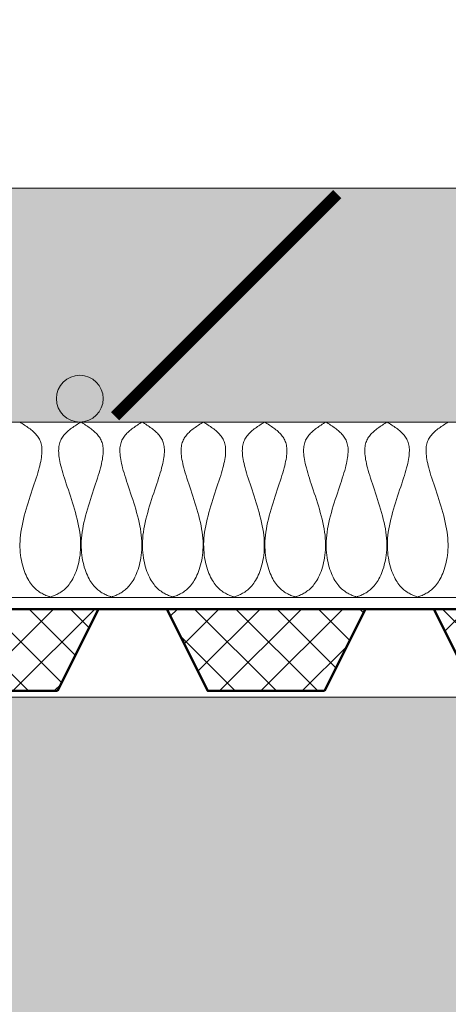
# Model space of a CAD drawing. Units: inches. Extents: x 65 to 3265, y 47 to 2450.
# Drawn here: x 421 to 457, y 132 to 216 of the extents above; entities that cross this region are included whole.
import ezdxf

# ---------------------------------------------------------------- set-up
doc = ezdxf.new("R2010")
doc.units = ezdxf.units.IN
doc.layers.add('Detail', color=7, linetype='Continuous', lineweight=0)

# ---------------------------------------------------------------- blocks, each defined once
blk = doc.blocks.new('Multi_P5', base_point=(-423.915, -19.367))
at = {"layer": 'Detail', "linetype": 'Continuous'}
h = blk.add_hatch(dxfattribs=at)
h.set_pattern_fill('_U', color=147, scale=2.5, angle=45, style=0, double=1, pattern_type=0)
h.set_pattern_definition([(45, (0, 0), (-1.767767, 1.767767), []), (135, (0, 0), (-1.767767, -1.767767), [])])
h.paths.add_polyline_path([(-427.415, -14.367), (-420.415, -17.867), (-420.415, -0.867), (-427.415, -4.367)])
at = {"layer": 'Detail', "color": 147, "lineweight": 50, "true_color": 0x236b8e}
blk.add_line((-420.415, -23.707), (-420.415, -17.867), dxfattribs=at)
at = {"layer": 'Detail', "color": 147, "lineweight": 50, "true_color": 0x236b8e, "flags": 128}
blk.add_lwpolyline([(-427.415, -14.367), (-420.415, -17.867), (-420.415, -0.867), (-427.415, -4.367)], close=True, dxfattribs=at)

msp = doc.modelspace()

# ---------------------------------------------------------------- hatches: boundary and pattern name
at = {"layer": 'Detail'}
h = msp.add_hatch(dxfattribs=at)
h.set_pattern_fill('ANSI31', color=256, style=0)
h.set_pattern_definition([(45, (509.1583, 207.3074), (-2.245064, 2.245064), [])])
h.paths.add_polyline_path([(2162.651, 1355), (2162.651, 201.437), (2170.651, 201.437), (2170.651, 1355, 1), (200.651, 1355), (200.651, 201.437), (208.651, 201.437), (208.651, 1355, -1)])
h = msp.add_hatch(dxfattribs=at)
h.set_pattern_fill('AR-CONC', color=256, scale=0.3, style=0)
h.set_pattern_definition([(50, (509.16, 207.307), (54.6554, -4.7817), [5.715, -62.865]), (355, (509.16, 207.31), (-10.5728, 57.317), [4.572, -50.292]), (100.451, (513.713, 206.91), (44.0828, 52.535), [4.857, -53.427]), (46.184, (509.16, 222.55), (81.3237, -12.6127), [8.5725, -94.2975]), (96.6356, (515.935, 221.5), (71.2213, 74.2277), [7.2855, -80.1405]), (351.184, (509.16, 222.55), (71.2214, 74.2275), [6.858, -75.438]), (21, (516.78, 218.737), (45.4845, -30.6797), [5.715, -62.865]), (326, (516.78, 218.74), (18.5406, 55.2564), [4.572, -50.292]), (71.4514, (520.57, 216.18), (64.025, 24.5769), [4.857, -53.427]), (37.5, (509.158, 207.307), (0.92658, 25.36651), [0, -49.6824, 0, -51.054, 0, -50.4825]), (7.5, (509.158, 207.307), (20.0459, 30.05417), [0, -29.1084, 0, -48.5394, 0, -19.2405]), (327.5, (492.166, 207.307), (40.67718, -1.71862), [0, -19.05, 0, -59.436, 0, -78.867]), (317.5, (484.546, 207.307), (44.43875, 7.62795), [0, -24.765, 0, -39.4716, 0, -56.007])])
h.paths.add_polyline_path([(2306.628, 201.437), (2280.151, 201.437), (2180.151, 201.437), (2180.151, 157.915), (2180.151, 114.574), (2094.151, 114.574), (2094.151, 157.915), (277.151, 157.915), (277.151, 114.574), (190.488, 114.574), (191.151, 115.236), (191.151, 157.915), (191.151, 201.437), (91.151, 201.437), (64.673, 201.437), (64.673, 47.436), (2306.628, 47.436)])
h = msp.add_hatch(dxfattribs=at)
h.set_pattern_fill('AR-SAND', color=256, scale=0.1, style=0)
h.set_pattern_definition([(37.5, (509.1583, 2207.3074), (-0.160003, 4.8941324), [0, -3.8608, 0, -4.318, 0, -4.1275]), (7.5, (509.158, 2207.3074), (4.495233, 7.168251), [0, -2.0828, 0, -3.4798, 0, -1.3335]), (327.5, (506.034, 2207.3074), (7.909924, 0.014372), [0, -1.27, 0, -4.572, 0, -5.969]), (317.5, (506.034, 2207.3074), (7.635565, 2.229293), [0, -0.635, 0, -2.9972, 0, -3.429])])
h.paths.add_polyline_path([(2170.651, 201.437), (200.651, 201.437), (200.651, 181.437), (2170.651, 181.437)])
msp.add_hatch(color=1, dxfattribs=at).paths.add_polyline_path([(423.788, 183.437, 1), (427.788, 183.437, 1)])

# ---------------------------------------------------------------- linework, layer by layer
for p, q in [((200.651, 201.437), (2170.651, 201.437)), ((200.651, 181.437), (2170.651, 181.437)), ((240.064, 166.437), (2170.651, 166.437)), ((202.268, 157.915), (2169.034, 157.915))]:
    msp.add_line(p, q, dxfattribs=at)
at = {"layer": 'Detail', "const_width": 1}
msp.add_lwpolyline([(428.815, 181.937), (447.815, 200.937)], dxfattribs=at)
at = {"layer": 'Detail', "lineweight": 9, "flags": 128}
for points in [[(420.648, 181.436), (420.75, 181.373), (420.851, 181.309), (420.952, 181.244), (421.053, 181.179), (421.152, 181.114), (421.25, 181.048), (421.346, 180.981), (421.44, 180.913), (421.532, 180.844), (421.622, 180.774), (421.709, 180.702), (421.794, 180.629), (421.875, 180.554), (421.953, 180.477), (422.027, 180.398), (422.097, 180.317), (422.163, 180.234), (422.224, 180.148), (422.281, 180.06), (422.332, 179.969), (422.379, 179.875), (422.42, 179.778), (422.455, 179.677), (422.486, 179.573), (422.51, 179.464), (422.53, 179.351), (422.543, 179.232), (422.552, 179.109), (422.554, 178.98), (422.551, 178.845), (422.542, 178.703), (422.528, 178.555), (422.507, 178.4), (422.481, 178.237), (422.449, 178.067), (422.411, 177.889), (422.367, 177.702), (422.317, 177.507), (422.261, 177.302), (422.198, 177.089), (422.13, 176.865), (422.057, 176.632), (421.979, 176.391), (421.897, 176.143), (421.812, 175.888), (421.725, 175.627), (421.636, 175.36), (421.547, 175.089), (421.458, 174.814), (421.371, 174.537), (421.284, 174.257), (421.201, 173.975), (421.121, 173.693), (421.045, 173.41), (420.974, 173.129), (420.908, 172.849), (420.849, 172.571), (420.798, 172.296), (420.754, 172.025), (420.72, 171.759), (420.695, 171.498), (420.679, 171.242), (420.672, 170.992), (420.674, 170.747), (420.683, 170.509), (420.701, 170.277), (420.725, 170.051), (420.756, 169.831), (420.793, 169.618), (420.837, 169.413), (420.885, 169.214), (420.939, 169.022), (420.998, 168.838), (421.06, 168.661), (421.127, 168.492), (421.197, 168.331), (421.27, 168.177), (421.345, 168.033), (421.422, 167.896), (421.501, 167.768), (421.582, 167.649), (421.664, 167.538), (421.746, 167.435), (421.83, 167.34), (421.915, 167.251), (422.001, 167.169), (422.088, 167.094), (422.175, 167.023), (422.264, 166.959), (422.353, 166.899), (422.442, 166.843), (422.533, 166.791), (422.623, 166.743), (422.714, 166.698), (422.806, 166.655), (422.898, 166.615), (422.99, 166.576), (423.082, 166.539), (423.175, 166.503), (423.267, 166.467)], [(425.886, 181.436), (425.784, 181.373), (425.683, 181.309), (425.582, 181.244), (425.482, 181.179), (425.383, 181.114), (425.285, 181.048), (425.189, 180.981), (425.094, 180.913), (425.002, 180.844), (424.912, 180.774), (424.825, 180.702), (424.741, 180.629), (424.659, 180.554), (424.582, 180.477), (424.508, 180.398), (424.438, 180.317), (424.372, 180.234), (424.31, 180.148), (424.254, 180.06), (424.202, 179.969), (424.156, 179.875), (424.115, 179.778), (424.079, 179.677), (424.049, 179.573), (424.024, 179.464), (424.005, 179.351), (423.991, 179.232), (423.983, 179.109), (423.98, 178.98), (423.983, 178.845), (423.992, 178.703), (424.007, 178.555), (424.027, 178.4), (424.053, 178.237), (424.086, 178.067), (424.124, 177.889), (424.168, 177.702), (424.218, 177.507), (424.274, 177.302), (424.336, 177.089), (424.404, 176.865), (424.478, 176.632), (424.556, 176.391), (424.638, 176.143), (424.723, 175.888), (424.81, 175.627), (424.898, 175.36), (424.987, 175.089), (425.076, 174.814), (425.164, 174.537), (425.25, 174.257), (425.334, 173.975), (425.414, 173.693), (425.49, 173.41), (425.561, 173.129), (425.626, 172.849), (425.685, 172.571), (425.737, 172.296), (425.78, 172.025), (425.814, 171.759), (425.839, 171.498), (425.855, 171.242), (425.862, 170.992), (425.86, 170.747), (425.851, 170.509), (425.834, 170.277), (425.809, 170.051), (425.778, 169.831), (425.741, 169.618), (425.698, 169.413), (425.649, 169.214), (425.595, 169.022), (425.537, 168.838), (425.474, 168.661), (425.408, 168.492), (425.338, 168.331), (425.265, 168.177), (425.19, 168.033), (425.112, 167.896), (425.033, 167.768), (424.952, 167.649), (424.871, 167.538), (424.788, 167.435), (424.704, 167.34), (424.619, 167.251), (424.533, 167.169), (424.447, 167.094), (424.359, 167.023), (424.271, 166.959), (424.182, 166.899), (424.092, 166.843), (424.002, 166.791), (423.911, 166.743), (423.82, 166.698), (423.728, 166.655), (423.637, 166.615), (423.544, 166.576), (423.452, 166.539), (423.36, 166.503), (423.267, 166.467)], [(425.886, 181.436), (425.988, 181.373), (426.09, 181.309), (426.19, 181.244), (426.291, 181.179), (426.39, 181.114), (426.488, 181.048), (426.584, 180.981), (426.678, 180.913), (426.77, 180.844), (426.86, 180.774), (426.948, 180.702), (427.032, 180.629), (427.113, 180.554), (427.191, 180.477), (427.265, 180.398), (427.335, 180.317), (427.401, 180.234), (427.462, 180.148), (427.519, 180.06), (427.57, 179.969), (427.617, 179.875), (427.658, 179.778), (427.693, 179.677), (427.724, 179.573), (427.748, 179.464), (427.768, 179.351), (427.781, 179.232), (427.79, 179.109), (427.792, 178.98), (427.789, 178.845), (427.78, 178.703), (427.766, 178.555), (427.745, 178.4), (427.719, 178.237), (427.687, 178.067), (427.649, 177.889), (427.605, 177.702), (427.555, 177.507), (427.499, 177.302), (427.437, 177.089), (427.368, 176.865), (427.295, 176.632), (427.217, 176.391), (427.135, 176.143), (427.05, 175.888), (426.963, 175.627), (426.874, 175.36), (426.785, 175.089), (426.696, 174.814), (426.609, 174.537), (426.522, 174.257), (426.439, 173.975), (426.359, 173.693), (426.283, 173.41), (426.212, 173.129), (426.146, 172.849), (426.087, 172.571), (426.036, 172.296), (425.993, 172.025), (425.958, 171.759), (425.933, 171.498), (425.917, 171.242), (425.91, 170.992), (425.912, 170.747), (425.922, 170.509), (425.939, 170.277), (425.963, 170.051), (425.994, 169.831), (426.031, 169.618), (426.075, 169.413), (426.123, 169.214), (426.177, 169.022), (426.236, 168.838), (426.298, 168.661), (426.365, 168.492), (426.435, 168.331), (426.508, 168.177), (426.583, 168.033), (426.66, 167.896), (426.74, 167.768), (426.82, 167.649), (426.902, 167.538), (426.984, 167.435), (427.068, 167.34), (427.153, 167.251), (427.239, 167.169), (427.326, 167.094), (427.413, 167.023), (427.502, 166.959), (427.591, 166.899), (427.68, 166.843), (427.771, 166.791), (427.861, 166.743), (427.952, 166.698), (428.044, 166.655), (428.136, 166.615), (428.228, 166.576), (428.32, 166.539), (428.413, 166.503), (428.505, 166.467)], [(431.124, 181.436), (431.023, 181.373), (430.921, 181.309), (430.82, 181.244), (430.72, 181.179), (430.621, 181.114), (430.523, 181.048), (430.427, 180.981), (430.332, 180.913), (430.24, 180.844), (430.15, 180.774), (430.063, 180.702), (429.979, 180.629), (429.898, 180.554), (429.82, 180.477), (429.746, 180.398), (429.676, 180.317), (429.61, 180.234), (429.548, 180.148), (429.492, 180.06), (429.44, 179.969), (429.394, 179.875), (429.353, 179.778), (429.317, 179.677), (429.287, 179.573), (429.262, 179.464), (429.243, 179.351), (429.229, 179.232), (429.221, 179.109), (429.218, 178.98), (429.221, 178.845), (429.23, 178.703), (429.245, 178.555), (429.265, 178.4), (429.291, 178.237), (429.324, 178.067), (429.362, 177.889), (429.406, 177.702), (429.456, 177.507), (429.512, 177.302), (429.574, 177.089), (429.642, 176.865), (429.716, 176.632), (429.794, 176.391), (429.876, 176.143), (429.961, 175.888), (430.048, 175.627), (430.136, 175.36), (430.225, 175.089), (430.314, 174.814), (430.402, 174.537), (430.488, 174.257), (430.572, 173.975), (430.652, 173.693), (430.728, 173.41), (430.799, 173.129), (430.864, 172.849), (430.923, 172.571), (430.975, 172.296), (431.018, 172.025), (431.053, 171.759), (431.078, 171.498), (431.093, 171.242), (431.1, 170.992), (431.099, 170.747), (431.089, 170.509), (431.072, 170.277), (431.048, 170.051), (431.016, 169.831), (430.979, 169.618), (430.936, 169.413), (430.887, 169.214), (430.833, 169.022), (430.775, 168.838), (430.712, 168.661), (430.646, 168.492), (430.576, 168.331), (430.503, 168.177), (430.428, 168.033), (430.35, 167.896), (430.271, 167.768), (430.191, 167.649), (430.109, 167.538), (430.026, 167.435), (429.942, 167.34), (429.857, 167.251), (429.771, 167.169), (429.685, 167.094), (429.597, 167.023), (429.509, 166.959), (429.42, 166.899), (429.33, 166.843), (429.24, 166.791), (429.149, 166.743), (429.058, 166.698), (428.967, 166.655), (428.875, 166.615), (428.783, 166.576), (428.69, 166.539), (428.598, 166.503), (428.505, 166.467)], [(431.124, 181.436), (431.226, 181.373), (431.328, 181.309), (431.428, 181.244), (431.529, 181.179), (431.628, 181.114), (431.726, 181.048), (431.822, 180.981), (431.916, 180.913), (432.008, 180.844), (432.098, 180.774), (432.186, 180.702), (432.27, 180.629), (432.351, 180.554), (432.429, 180.477), (432.503, 180.398), (432.573, 180.317), (432.639, 180.234), (432.7, 180.148), (432.757, 180.06), (432.808, 179.969), (432.855, 179.875), (432.896, 179.778), (432.931, 179.677), (432.962, 179.573), (432.986, 179.464), (433.006, 179.351), (433.019, 179.232), (433.028, 179.109), (433.03, 178.98), (433.027, 178.845), (433.018, 178.703), (433.004, 178.555), (432.983, 178.4), (432.957, 178.237), (432.925, 178.067), (432.887, 177.889), (432.843, 177.702), (432.793, 177.507), (432.737, 177.302), (432.675, 177.089), (432.606, 176.865), (432.533, 176.632), (432.455, 176.391), (432.373, 176.143), (432.288, 175.888), (432.201, 175.627), (432.112, 175.36), (432.023, 175.089), (431.934, 174.814), (431.847, 174.537), (431.76, 174.257), (431.677, 173.975), (431.597, 173.693), (431.521, 173.41), (431.45, 173.129), (431.384, 172.849), (431.325, 172.571), (431.274, 172.296), (431.231, 172.025), (431.196, 171.759), (431.171, 171.498), (431.155, 171.242), (431.148, 170.992), (431.15, 170.747), (431.16, 170.509), (431.177, 170.277), (431.201, 170.051), (431.232, 169.831), (431.269, 169.618), (431.313, 169.413), (431.361, 169.214), (431.415, 169.022), (431.474, 168.838), (431.536, 168.661), (431.603, 168.492), (431.673, 168.331), (431.746, 168.177), (431.821, 168.033), (431.898, 167.896), (431.978, 167.768), (432.058, 167.649), (432.14, 167.538), (432.222, 167.435), (432.306, 167.34), (432.391, 167.251), (432.477, 167.169), (432.564, 167.094), (432.651, 167.023), (432.74, 166.959), (432.829, 166.899), (432.918, 166.843), (433.009, 166.791), (433.099, 166.743), (433.19, 166.698), (433.282, 166.655), (433.374, 166.615), (433.466, 166.576), (433.558, 166.539), (433.651, 166.503), (433.743, 166.467)], [(436.362, 181.436), (436.26, 181.373), (436.159, 181.309), (436.058, 181.244), (435.958, 181.179), (435.859, 181.114), (435.761, 181.048), (435.665, 180.981), (435.57, 180.913), (435.478, 180.844), (435.388, 180.774), (435.301, 180.702), (435.217, 180.629), (435.135, 180.554), (435.058, 180.477), (434.984, 180.398), (434.914, 180.317), (434.848, 180.234), (434.786, 180.148), (434.73, 180.06), (434.678, 179.969), (434.632, 179.875), (434.591, 179.778), (434.555, 179.677), (434.525, 179.573), (434.5, 179.464), (434.481, 179.351), (434.467, 179.232), (434.459, 179.109), (434.456, 178.98), (434.459, 178.845), (434.468, 178.703), (434.483, 178.555), (434.503, 178.4), (434.529, 178.237), (434.562, 178.067), (434.6, 177.889), (434.644, 177.702), (434.694, 177.507), (434.75, 177.302), (434.812, 177.089), (434.88, 176.865), (434.954, 176.632), (435.032, 176.391), (435.114, 176.143), (435.199, 175.888), (435.286, 175.627), (435.374, 175.36), (435.463, 175.089), (435.552, 174.814), (435.64, 174.537), (435.726, 174.257), (435.81, 173.975), (435.89, 173.693), (435.966, 173.41), (436.037, 173.129), (436.102, 172.849), (436.161, 172.571), (436.213, 172.296), (436.256, 172.025), (436.29, 171.759), (436.315, 171.498), (436.331, 171.242), (436.338, 170.992), (436.337, 170.747), (436.327, 170.509), (436.31, 170.277), (436.286, 170.051), (436.254, 169.831), (436.217, 169.618), (436.174, 169.413), (436.125, 169.214), (436.071, 169.022), (436.013, 168.838), (435.95, 168.661), (435.884, 168.492), (435.814, 168.331), (435.741, 168.177), (435.666, 168.033), (435.588, 167.896), (435.509, 167.768), (435.429, 167.649), (435.347, 167.538), (435.264, 167.435), (435.18, 167.34), (435.095, 167.251), (435.009, 167.169), (434.923, 167.094), (434.835, 167.023), (434.747, 166.959), (434.658, 166.899), (434.568, 166.843), (434.478, 166.791), (434.387, 166.743), (434.296, 166.698), (434.204, 166.655), (434.113, 166.615), (434.021, 166.576), (433.928, 166.539), (433.836, 166.503), (433.743, 166.467)], [(436.362, 181.436), (436.464, 181.373), (436.566, 181.309), (436.667, 181.244), (436.767, 181.179), (436.866, 181.114), (436.964, 181.048), (437.06, 180.981), (437.154, 180.913), (437.246, 180.844), (437.336, 180.774), (437.424, 180.702), (437.508, 180.629), (437.589, 180.554), (437.667, 180.477), (437.741, 180.398), (437.811, 180.317), (437.877, 180.234), (437.938, 180.148), (437.995, 180.06), (438.046, 179.969), (438.093, 179.875), (438.134, 179.778), (438.169, 179.677), (438.2, 179.573), (438.224, 179.464), (438.244, 179.351), (438.258, 179.232), (438.266, 179.109), (438.268, 178.98), (438.265, 178.845), (438.256, 178.703), (438.242, 178.555), (438.221, 178.4), (438.195, 178.237), (438.163, 178.067), (438.125, 177.889), (438.081, 177.702), (438.031, 177.507), (437.975, 177.302), (437.913, 177.089), (437.844, 176.865), (437.771, 176.632), (437.693, 176.391), (437.611, 176.143), (437.526, 175.888), (437.439, 175.627), (437.35, 175.36), (437.261, 175.089), (437.173, 174.814), (437.085, 174.537), (436.999, 174.257), (436.915, 173.975), (436.835, 173.693), (436.759, 173.41), (436.688, 173.129), (436.622, 172.849), (436.564, 172.571), (436.512, 172.296), (436.469, 172.025), (436.434, 171.759), (436.409, 171.498), (436.393, 171.242), (436.386, 170.992), (436.388, 170.747), (436.398, 170.509), (436.415, 170.277), (436.439, 170.051), (436.47, 169.831), (436.508, 169.618), (436.551, 169.413), (436.6, 169.214), (436.653, 169.022), (436.712, 168.838), (436.775, 168.661), (436.841, 168.492), (436.911, 168.331), (436.984, 168.177), (437.059, 168.033), (437.136, 167.896), (437.216, 167.768), (437.296, 167.649), (437.378, 167.538), (437.461, 167.435), (437.544, 167.34), (437.629, 167.251), (437.715, 167.169), (437.802, 167.094), (437.889, 167.023), (437.978, 166.959), (438.067, 166.899), (438.156, 166.843), (438.247, 166.791), (438.337, 166.743), (438.429, 166.698), (438.52, 166.655), (438.612, 166.615), (438.704, 166.576), (438.796, 166.539), (438.889, 166.503), (438.981, 166.467)], [(441.6, 181.436), (441.499, 181.373), (441.397, 181.309), (441.296, 181.244), (441.196, 181.179), (441.097, 181.114), (440.999, 181.048), (440.903, 180.981), (440.808, 180.913), (440.716, 180.844), (440.626, 180.774), (440.539, 180.702), (440.455, 180.629), (440.374, 180.554), (440.296, 180.477), (440.222, 180.398), (440.152, 180.317), (440.086, 180.234), (440.024, 180.148), (439.968, 180.06), (439.916, 179.969), (439.87, 179.875), (439.829, 179.778), (439.793, 179.677), (439.763, 179.573), (439.738, 179.464), (439.719, 179.351), (439.705, 179.232), (439.697, 179.109), (439.694, 178.98), (439.698, 178.845), (439.706, 178.703), (439.721, 178.555), (439.741, 178.4), (439.768, 178.237), (439.8, 178.067), (439.838, 177.889), (439.882, 177.702), (439.932, 177.507), (439.988, 177.302), (440.05, 177.089), (440.118, 176.865), (440.192, 176.632), (440.27, 176.391), (440.352, 176.143), (440.437, 175.888), (440.524, 175.627), (440.612, 175.36), (440.701, 175.089), (440.79, 174.814), (440.878, 174.537), (440.964, 174.257), (441.048, 173.975), (441.128, 173.693), (441.204, 173.41), (441.275, 173.129), (441.34, 172.849), (441.399, 172.571), (441.451, 172.296), (441.494, 172.025), (441.529, 171.759), (441.554, 171.498), (441.569, 171.242), (441.576, 170.992), (441.575, 170.747), (441.565, 170.509), (441.548, 170.277), (441.524, 170.051), (441.493, 169.831), (441.455, 169.618), (441.412, 169.413), (441.363, 169.214), (441.309, 169.022), (441.251, 168.838), (441.188, 168.661), (441.122, 168.492), (441.052, 168.331), (440.979, 168.177), (440.904, 168.033), (440.826, 167.896), (440.747, 167.768), (440.667, 167.649), (440.585, 167.538), (440.502, 167.435), (440.418, 167.34), (440.333, 167.251), (440.248, 167.169), (440.161, 167.094), (440.073, 167.023), (439.985, 166.959), (439.896, 166.899), (439.806, 166.843), (439.716, 166.791), (439.625, 166.743), (439.534, 166.698), (439.443, 166.655), (439.351, 166.615), (439.259, 166.576), (439.166, 166.539), (439.074, 166.503), (438.981, 166.467)], [(441.6, 181.436), (441.702, 181.373), (441.804, 181.309), (441.905, 181.244), (442.005, 181.179), (442.104, 181.114), (442.202, 181.048), (442.298, 180.981), (442.392, 180.913), (442.484, 180.844), (442.574, 180.774), (442.662, 180.702), (442.746, 180.629), (442.827, 180.554), (442.905, 180.477), (442.979, 180.398), (443.049, 180.317), (443.115, 180.234), (443.176, 180.148), (443.233, 180.06), (443.284, 179.969), (443.331, 179.875), (443.372, 179.778), (443.407, 179.677), (443.438, 179.573), (443.462, 179.464), (443.482, 179.351), (443.496, 179.232), (443.504, 179.109), (443.506, 178.98), (443.503, 178.845), (443.494, 178.703), (443.48, 178.555), (443.459, 178.4), (443.433, 178.237), (443.401, 178.067), (443.363, 177.889), (443.319, 177.702), (443.269, 177.507), (443.213, 177.302), (443.151, 177.089), (443.082, 176.865), (443.009, 176.632), (442.931, 176.391), (442.849, 176.143), (442.764, 175.888), (442.677, 175.627), (442.588, 175.36), (442.499, 175.089), (442.41, 174.814), (442.323, 174.537), (442.237, 174.257), (442.153, 173.975), (442.073, 173.693), (441.997, 173.41), (441.926, 173.129), (441.86, 172.849), (441.801, 172.571), (441.75, 172.296), (441.707, 172.025), (441.672, 171.759), (441.647, 171.498), (441.631, 171.242), (441.624, 170.992), (441.626, 170.747), (441.636, 170.509), (441.653, 170.277), (441.677, 170.051), (441.708, 169.831), (441.745, 169.618), (441.789, 169.413), (441.838, 169.214), (441.891, 169.022), (441.95, 168.838), (442.013, 168.661), (442.079, 168.492), (442.149, 168.331), (442.222, 168.177), (442.297, 168.033), (442.374, 167.896), (442.454, 167.768), (442.534, 167.649), (442.616, 167.538), (442.699, 167.435), (442.782, 167.34), (442.867, 167.251), (442.953, 167.169), (443.04, 167.094), (443.127, 167.023), (443.216, 166.959), (443.305, 166.899), (443.394, 166.843), (443.485, 166.791), (443.575, 166.743), (443.667, 166.698), (443.758, 166.655), (443.85, 166.615), (443.942, 166.576), (444.034, 166.539), (444.127, 166.503), (444.219, 166.467)], [(446.838, 181.436), (446.737, 181.373), (446.635, 181.309), (446.534, 181.244), (446.434, 181.179), (446.335, 181.114), (446.237, 181.048), (446.141, 180.981), (446.046, 180.913), (445.954, 180.844), (445.864, 180.774), (445.777, 180.702), (445.693, 180.629), (445.612, 180.554), (445.534, 180.477), (445.46, 180.398), (445.39, 180.317), (445.324, 180.234), (445.262, 180.148), (445.206, 180.06), (445.154, 179.969), (445.108, 179.875), (445.067, 179.778), (445.031, 179.677), (445.001, 179.573), (444.976, 179.464), (444.957, 179.351), (444.943, 179.232), (444.935, 179.109), (444.932, 178.98), (444.936, 178.845), (444.944, 178.703), (444.959, 178.555), (444.979, 178.4), (445.006, 178.237), (445.038, 178.067), (445.076, 177.889), (445.12, 177.702), (445.17, 177.507), (445.226, 177.302), (445.288, 177.089), (445.356, 176.865), (445.43, 176.632), (445.508, 176.391), (445.59, 176.143), (445.675, 175.888), (445.762, 175.627), (445.85, 175.36), (445.939, 175.089), (446.028, 174.814), (446.116, 174.537), (446.202, 174.257), (446.286, 173.975), (446.366, 173.693), (446.442, 173.41), (446.513, 173.129), (446.578, 172.849), (446.637, 172.571), (446.689, 172.296), (446.732, 172.025), (446.767, 171.759), (446.792, 171.498), (446.807, 171.242), (446.814, 170.992), (446.813, 170.747), (446.803, 170.509), (446.786, 170.277), (446.762, 170.051), (446.731, 169.831), (446.693, 169.618), (446.65, 169.413), (446.601, 169.214), (446.547, 169.022), (446.489, 168.838), (446.426, 168.661), (446.36, 168.492), (446.29, 168.331), (446.217, 168.177), (446.142, 168.033), (446.064, 167.896), (445.985, 167.768), (445.905, 167.649), (445.823, 167.538), (445.74, 167.435), (445.656, 167.34), (445.571, 167.251), (445.485, 167.169), (445.399, 167.094), (445.311, 167.023), (445.223, 166.959), (445.134, 166.899), (445.044, 166.843), (444.954, 166.791), (444.863, 166.743), (444.772, 166.698), (444.681, 166.655), (444.589, 166.615), (444.497, 166.576), (444.404, 166.539), (444.312, 166.503), (444.219, 166.467)], [(446.838, 181.436), (446.94, 181.373), (447.042, 181.309), (447.143, 181.244), (447.243, 181.179), (447.342, 181.114), (447.44, 181.048), (447.536, 180.981), (447.63, 180.913), (447.722, 180.844), (447.812, 180.774), (447.9, 180.702), (447.984, 180.629), (448.065, 180.554), (448.143, 180.477), (448.217, 180.398), (448.287, 180.317), (448.353, 180.234), (448.414, 180.148), (448.471, 180.06), (448.522, 179.969), (448.569, 179.875), (448.61, 179.778), (448.645, 179.677), (448.676, 179.573), (448.7, 179.464), (448.72, 179.351), (448.734, 179.232), (448.742, 179.109), (448.744, 178.98), (448.741, 178.845), (448.732, 178.703), (448.718, 178.555), (448.697, 178.4), (448.671, 178.237), (448.639, 178.067), (448.601, 177.889), (448.557, 177.702), (448.507, 177.507), (448.451, 177.302), (448.389, 177.089), (448.32, 176.865), (448.247, 176.632), (448.169, 176.391), (448.087, 176.143), (448.002, 175.888), (447.915, 175.627), (447.826, 175.36), (447.737, 175.089), (447.648, 174.814), (447.561, 174.537), (447.475, 174.257), (447.391, 173.975), (447.311, 173.693), (447.235, 173.41), (447.164, 173.129), (447.098, 172.849), (447.039, 172.571), (446.988, 172.296), (446.945, 172.025), (446.91, 171.759), (446.885, 171.498), (446.869, 171.242), (446.862, 170.992), (446.864, 170.747), (446.874, 170.509), (446.891, 170.277), (446.915, 170.051), (446.946, 169.831), (446.983, 169.618), (447.027, 169.413), (447.076, 169.214), (447.129, 169.022), (447.188, 168.838), (447.251, 168.661), (447.317, 168.492), (447.387, 168.331), (447.46, 168.177), (447.535, 168.033), (447.612, 167.896), (447.692, 167.768), (447.772, 167.649), (447.854, 167.538), (447.937, 167.435), (448.02, 167.34), (448.105, 167.251), (448.191, 167.169), (448.278, 167.094), (448.365, 167.023), (448.454, 166.959), (448.543, 166.899), (448.632, 166.843), (448.723, 166.791), (448.813, 166.743), (448.905, 166.698), (448.996, 166.655), (449.088, 166.615), (449.18, 166.576), (449.272, 166.539), (449.365, 166.503), (449.457, 166.467)], [(452.076, 181.436), (451.975, 181.373), (451.873, 181.309), (451.772, 181.244), (451.672, 181.179), (451.573, 181.114), (451.475, 181.048), (451.379, 180.981), (451.284, 180.913), (451.192, 180.844), (451.102, 180.774), (451.015, 180.702), (450.931, 180.629), (450.85, 180.554), (450.772, 180.477), (450.698, 180.398), (450.628, 180.317), (450.562, 180.234), (450.5, 180.148), (450.444, 180.06), (450.392, 179.969), (450.346, 179.875), (450.305, 179.778), (450.269, 179.677), (450.239, 179.573), (450.214, 179.464), (450.195, 179.351), (450.181, 179.232), (450.173, 179.109), (450.17, 178.98), (450.173, 178.845), (450.182, 178.703), (450.197, 178.555), (450.217, 178.4), (450.244, 178.237), (450.276, 178.067), (450.314, 177.889), (450.358, 177.702), (450.408, 177.507), (450.464, 177.302), (450.526, 177.089), (450.594, 176.865), (450.668, 176.632), (450.746, 176.391), (450.828, 176.143), (450.913, 175.888), (451, 175.627), (451.088, 175.36), (451.177, 175.089), (451.266, 174.814), (451.354, 174.537), (451.44, 174.257), (451.524, 173.975), (451.604, 173.693), (451.68, 173.41), (451.751, 173.129), (451.816, 172.849), (451.875, 172.571), (451.927, 172.296), (451.97, 172.025), (452.005, 171.759), (452.03, 171.498), (452.045, 171.242), (452.052, 170.992), (452.051, 170.747), (452.041, 170.509), (452.024, 170.277), (452, 170.051), (451.969, 169.831), (451.931, 169.618), (451.888, 169.413), (451.839, 169.214), (451.785, 169.022), (451.727, 168.838), (451.664, 168.661), (451.598, 168.492), (451.528, 168.331), (451.455, 168.177), (451.38, 168.033), (451.302, 167.896), (451.223, 167.768), (451.143, 167.649), (451.061, 167.538), (450.978, 167.435), (450.894, 167.34), (450.809, 167.251), (450.723, 167.169), (450.637, 167.094), (450.549, 167.023), (450.461, 166.959), (450.372, 166.899), (450.282, 166.843), (450.192, 166.791), (450.101, 166.743), (450.01, 166.698), (449.919, 166.655), (449.827, 166.615), (449.735, 166.576), (449.642, 166.539), (449.55, 166.503), (449.457, 166.467)], [(452.076, 181.436), (452.178, 181.373), (452.28, 181.309), (452.381, 181.244), (452.481, 181.179), (452.58, 181.114), (452.678, 181.048), (452.774, 180.981), (452.868, 180.913), (452.961, 180.844), (453.05, 180.774), (453.138, 180.702), (453.222, 180.629), (453.303, 180.554), (453.381, 180.477), (453.455, 180.398), (453.525, 180.317), (453.591, 180.234), (453.652, 180.148), (453.709, 180.06), (453.76, 179.969), (453.807, 179.875), (453.848, 179.778), (453.883, 179.677), (453.914, 179.573), (453.939, 179.464), (453.958, 179.351), (453.972, 179.232), (453.98, 179.109), (453.982, 178.98), (453.979, 178.845), (453.97, 178.703), (453.956, 178.555), (453.935, 178.4), (453.909, 178.237), (453.877, 178.067), (453.839, 177.889), (453.795, 177.702), (453.745, 177.507), (453.689, 177.302), (453.627, 177.089), (453.558, 176.865), (453.485, 176.632), (453.407, 176.391), (453.325, 176.143), (453.24, 175.888), (453.153, 175.627), (453.064, 175.36), (452.975, 175.089), (452.887, 174.814), (452.799, 174.537), (452.713, 174.257), (452.629, 173.975), (452.549, 173.693), (452.473, 173.41), (452.402, 173.129), (452.336, 172.849), (452.278, 172.571), (452.226, 172.296), (452.183, 172.025), (452.148, 171.759), (452.123, 171.498), (452.107, 171.242), (452.101, 170.992), (452.102, 170.747), (452.112, 170.509), (452.129, 170.277), (452.153, 170.051), (452.184, 169.831), (452.222, 169.618), (452.265, 169.413), (452.314, 169.214), (452.367, 169.022), (452.426, 168.838), (452.489, 168.661), (452.555, 168.492), (452.625, 168.331), (452.698, 168.177), (452.773, 168.033), (452.851, 167.896), (452.93, 167.768), (453.01, 167.649), (453.092, 167.538), (453.175, 167.435), (453.258, 167.34), (453.343, 167.251), (453.429, 167.169), (453.516, 167.094), (453.603, 167.023), (453.692, 166.959), (453.781, 166.899), (453.87, 166.843), (453.961, 166.791), (454.051, 166.743), (454.143, 166.698), (454.234, 166.655), (454.326, 166.615), (454.418, 166.576), (454.51, 166.539), (454.603, 166.503), (454.695, 166.467)], [(457.314, 181.436), (457.213, 181.373), (457.111, 181.309), (457.01, 181.244), (456.91, 181.179), (456.811, 181.114), (456.713, 181.048), (456.617, 180.981), (456.522, 180.913), (456.43, 180.844), (456.34, 180.774), (456.253, 180.702), (456.169, 180.629), (456.088, 180.554), (456.01, 180.477), (455.936, 180.398), (455.866, 180.317), (455.8, 180.234), (455.739, 180.148), (455.682, 180.06), (455.63, 179.969), (455.584, 179.875), (455.543, 179.778), (455.507, 179.677), (455.477, 179.573), (455.452, 179.464), (455.433, 179.351), (455.419, 179.232), (455.411, 179.109), (455.408, 178.98), (455.412, 178.845), (455.42, 178.703), (455.435, 178.555), (455.455, 178.4), (455.482, 178.237), (455.514, 178.067), (455.552, 177.889), (455.596, 177.702), (455.646, 177.507), (455.702, 177.302), (455.764, 177.089), (455.832, 176.865), (455.906, 176.632), (455.984, 176.391), (456.066, 176.143), (456.151, 175.888), (456.238, 175.627), (456.326, 175.36), (456.415, 175.089), (456.504, 174.814), (456.592, 174.537), (456.678, 174.257), (456.762, 173.975), (456.842, 173.693), (456.918, 173.41), (456.989, 173.129), (457.054, 172.849), (457.113, 172.571), (457.165, 172.296), (457.208, 172.025), (457.243, 171.759), (457.268, 171.498), (457.283, 171.242), (457.29, 170.992), (457.289, 170.747), (457.279, 170.509), (457.262, 170.277), (457.238, 170.051), (457.207, 169.831), (457.169, 169.618), (457.126, 169.413), (457.077, 169.214), (457.023, 169.022), (456.965, 168.838), (456.902, 168.661), (456.836, 168.492), (456.766, 168.331), (456.693, 168.177), (456.618, 168.033), (456.54, 167.896), (456.461, 167.768), (456.381, 167.649), (456.299, 167.538), (456.216, 167.435), (456.132, 167.34), (456.047, 167.251), (455.962, 167.169), (455.875, 167.094), (455.787, 167.023), (455.699, 166.959), (455.61, 166.899), (455.52, 166.843), (455.43, 166.791), (455.339, 166.743), (455.248, 166.698), (455.157, 166.655), (455.065, 166.615), (454.973, 166.576), (454.88, 166.539), (454.788, 166.503), (454.695, 166.467)]]:
    msp.add_lwpolyline(points, dxfattribs=at)
at = {"layer": 'Detail', "color": 1}
msp.add_circle((425.788, 183.437), 2, dxfattribs=at)

# ---------------------------------------------------------------- block references
at = {"layer": 'Detail', "rotation": 90}
for p in [(428.894, 161.936), (451.734, 161.936), (474.573, 161.936)]:
    msp.add_blockref('Multi_P5', p, dxfattribs=at)

doc.saveas('drawing.dxf')
